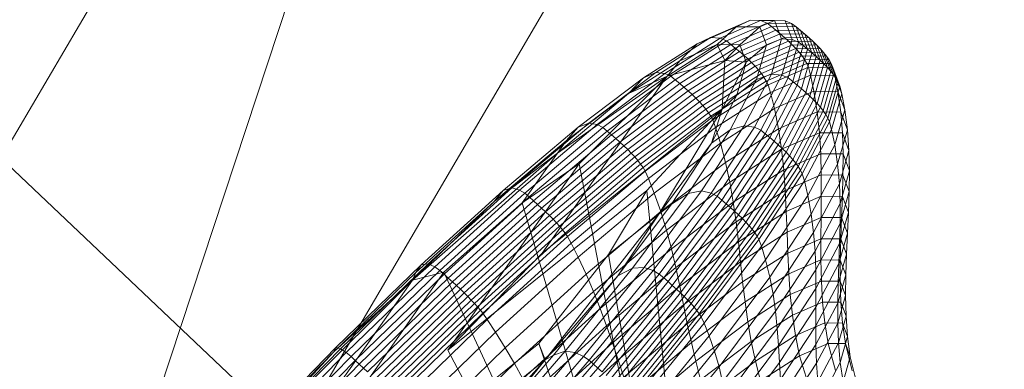
# Model space of a CAD drawing. Units: millimetres. Extents: x -277976 to -271079, y -32614 to -26003.
# Drawn here: x -275621 to -275617, y -29445 to -29444 of the extents above; entities that cross this region are included whole.
import ezdxf

# ---------------------------------------------------------------- set-up
doc = ezdxf.new("R2010")
doc.units = ezdxf.units.MM
for name, pattern in [('K5LT32824', [0]), ('K5LT32825', [0]), ('K5LT32826', [0])]:
    doc.linetypes.add(name, pattern=pattern)
doc.layers.get('0').update_dxf_attribs({"true_color": 0x5890e1})

# ---------------------------------------------------------------- blocks, each defined once
blk = doc.blocks.new('U4')
at = {"color": 61, "linetype": 'K5LT32824', "lineweight": 18, "true_color": 0xd6e499}
blk.add_line((-275620.4455, -29446.1402), (-275616.2291, -29433.3553), dxfattribs=at)
blk = doc.blocks.new('U3')
blk.add_blockref('U4', (0, 0))
blk = doc.blocks.new('U141')
at = {"color": 231, "linetype": 'K5LT32825', "lineweight": 18, "true_color": 0xe499b8}
for p, q in [((-275620.5876, -29444.3368), (-275619.7391, -29442.8898)), ((-275619.6683, -29445.2086), (-275618.8199, -29443.7616)), ((-275619.6683, -29445.2086), (-275620.5876, -29444.3368))]:
    blk.add_line(p, q, dxfattribs=at)
blk = doc.blocks.new('U140')
blk.add_blockref('U141', (0, 0))
blk = doc.blocks.new('U147')
at = {"color": 153, "linetype": 'K5LT32826', "lineweight": 18, "true_color": 0x5890e1}
for p, q in [((-275618.2394, -29443.9043), (-275618.3648, -29443.959)), ((-275618.3344, -29443.9607), (-275618.2075, -29443.9054)), ((-275618.2394, -29443.9043), (-275618.2843, -29443.9247)), ((-275618.2394, -29443.9043), (-275618.2075, -29443.9054)), ((-275618.2394, -29443.9043), (-275618.1638, -29443.9053)), ((-275618.2104, -29443.9256), (-275618.1638, -29443.9053)), ((-275618.1874, -29443.9133), (-275618.2075, -29443.9054)), ((-275618.1311, -29443.9064), (-275618.2075, -29443.9054)), ((-275618.1311, -29443.9064), (-275618.1638, -29443.9053)), ((-275618.1419, -29443.9629), (-275618.1638, -29443.9053)), ((-275618.1311, -29443.9064), (-275618.1091, -29443.9646)), ((-275618.1311, -29443.9064), (-275618.1107, -29443.9143)), ((-275618.4068, -29443.9781), (-275618.2843, -29443.9247)), ((-275618.3436, -29443.9809), (-275618.2843, -29443.9247)), ((-275618.1874, -29443.9133), (-275618.3148, -29443.9688)), ((-275618.3007, -29443.9802), (-275618.1733, -29443.9246)), ((-275618.1594, -29443.936), (-275618.2869, -29443.9916)), ((-275618.2104, -29443.9256), (-275618.2843, -29443.9247)), ((-275618.2104, -29443.9256), (-275618.2729, -29443.9818)), ((-275618.2104, -29443.9256), (-275618.1891, -29443.9818)), ((-275618.1874, -29443.9133), (-275618.1733, -29443.9246)), ((-275618.1874, -29443.9133), (-275618.1107, -29443.9143)), ((-275618.1594, -29443.936), (-275618.1733, -29443.9246)), ((-275618.0965, -29443.9256), (-275618.1733, -29443.9246)), ((-275618.1594, -29443.936), (-275618.1458, -29443.9473)), ((-275618.1594, -29443.936), (-275618.0825, -29443.9369)), ((-275618.0965, -29443.9256), (-275618.1107, -29443.9143)), ((-275618.0885, -29443.9728), (-275618.1107, -29443.9143)), ((-275618.0965, -29443.9256), (-275618.0743, -29443.9841)), ((-275618.0965, -29443.9256), (-275618.0825, -29443.9369)), ((-275618.0689, -29443.9483), (-275618.0825, -29443.9369)), ((-275618.0603, -29443.9955), (-275618.0825, -29443.9369)), ((-275618.5363, -29444.0683), (-275618.3648, -29443.959)), ((-275618.3344, -29443.9607), (-275618.5076, -29444.0711)), ((-275618.4068, -29443.9781), (-275618.3648, -29443.959)), ((-275618.3344, -29443.9607), (-275618.3648, -29443.959)), ((-275618.3344, -29443.9607), (-275618.3148, -29443.9688)), ((-275618.2734, -29444.003), (-275618.1458, -29443.9473)), ((-275618.1327, -29443.9587), (-275618.2603, -29444.0144)), ((-275618.1419, -29443.9629), (-275618.1891, -29443.9818)), ((-275618.1419, -29443.9629), (-275618.1737, -29444.0739)), ((-275618.1327, -29443.9587), (-275618.1458, -29443.9473)), ((-275618.0689, -29443.9483), (-275618.1458, -29443.9473)), ((-275618.1419, -29443.9629), (-275618.1091, -29443.9646)), ((-275618.1412, -29444.0768), (-275618.1091, -29443.9646)), ((-275618.1327, -29443.9587), (-275618.1201, -29443.9701)), ((-275618.1327, -29443.9587), (-275618.0557, -29443.9597)), ((-275618.0885, -29443.9728), (-275618.1091, -29443.9646)), ((-275618.0689, -29443.9483), (-275618.0467, -29444.0069)), ((-275618.0689, -29443.9483), (-275618.0557, -29443.9597)), ((-275618.0431, -29443.9711), (-275618.0557, -29443.9597)), ((-275618.0335, -29444.0183), (-275618.0557, -29443.9597)), ((-275618.4068, -29443.9781), (-275618.5742, -29444.0848)), ((-275618.5007, -29444.0793), (-275618.3436, -29443.9809)), ((-275618.4888, -29444.0797), (-275618.3148, -29443.9688)), ((-275618.3007, -29443.9802), (-275618.4749, -29444.0912)), ((-275618.4612, -29444.1026), (-275618.2869, -29443.9916)), ((-275618.4068, -29443.9781), (-275618.4609, -29444.032)), ((-275618.3436, -29443.9809), (-275618.4609, -29444.032)), ((-275618.3436, -29443.9809), (-275618.2729, -29443.9818)), ((-275618.3195, -29444.0309), (-275618.3436, -29443.9809)), ((-275618.3195, -29444.0309), (-275618.2729, -29443.9818)), ((-275618.3007, -29443.9802), (-275618.3148, -29443.9688)), ((-275618.3007, -29443.9802), (-275618.2869, -29443.9916)), ((-275618.2734, -29444.003), (-275618.2869, -29443.9916)), ((-275618.2525, -29444.0357), (-275618.2729, -29443.9818)), ((-275618.2525, -29444.0357), (-275618.1891, -29443.9818)), ((-275618.2478, -29444.0258), (-275618.1201, -29443.9701)), ((-275618.1082, -29443.9816), (-275618.2359, -29444.0372)), ((-275618.2248, -29444.0487), (-275618.0971, -29443.9931)), ((-275618.2201, -29444.0903), (-275618.1891, -29443.9818)), ((-275618.0885, -29443.9728), (-275618.1208, -29444.0854)), ((-275618.1082, -29443.9816), (-275618.1201, -29443.9701)), ((-275618.0431, -29443.9711), (-275618.1201, -29443.9701)), ((-275618.1082, -29443.9816), (-275618.0971, -29443.9931)), ((-275618.1082, -29443.9816), (-275618.0313, -29443.9826)), ((-275618.1066, -29444.0969), (-275618.0743, -29443.9841)), ((-275618.0869, -29444.0047), (-275618.0971, -29443.9931)), ((-275618.0202, -29443.9941), (-275618.0971, -29443.9931)), ((-275618.0603, -29443.9955), (-275618.0926, -29444.1083)), ((-275618.0885, -29443.9728), (-275618.0743, -29443.9841)), ((-275618.0603, -29443.9955), (-275618.0743, -29443.9841)), ((-275618.0603, -29443.9955), (-275618.0467, -29444.0069)), ((-275618.0431, -29443.9711), (-275618.0209, -29444.0297)), ((-275618.0431, -29443.9711), (-275618.0313, -29443.9826)), ((-275618.0202, -29443.9941), (-275618.0313, -29443.9826)), ((-275618.0091, -29444.0412), (-275618.0313, -29443.9826)), ((-275618.0202, -29443.9941), (-275617.998, -29444.0527)), ((-275618.0202, -29443.9941), (-275618.0101, -29444.0056)), ((-275618.2734, -29444.003), (-275618.4478, -29444.1141)), ((-275618.4348, -29444.1255), (-275618.2603, -29444.0144)), ((-275618.2478, -29444.0258), (-275618.4223, -29444.137)), ((-275618.2734, -29444.003), (-275618.2603, -29444.0144)), ((-275618.2478, -29444.0258), (-275618.2603, -29444.0144)), ((-275618.2478, -29444.0258), (-275618.2359, -29444.0372)), ((-275618.0869, -29444.0047), (-275618.2145, -29444.0602)), ((-275618.2052, -29444.0718), (-275618.0778, -29444.0163)), ((-275618.0697, -29444.0279), (-275618.197, -29444.0834)), ((-275618.0869, -29444.0047), (-275618.0778, -29444.0163)), ((-275618.0869, -29444.0047), (-275618.0101, -29444.0056)), ((-275618.079, -29444.1198), (-275618.0467, -29444.0069)), ((-275618.0697, -29444.0279), (-275618.0778, -29444.0163)), ((-275618.001, -29444.0172), (-275618.0778, -29444.0163)), ((-275618.0697, -29444.0279), (-275618.0629, -29444.0397)), ((-275618.0697, -29444.0279), (-275617.993, -29444.0289)), ((-275618.0335, -29444.0183), (-275618.0658, -29444.1313)), ((-275618.0533, -29444.1427), (-275618.0209, -29444.0297)), ((-275618.0335, -29444.0183), (-275618.0467, -29444.0069)), ((-275618.0335, -29444.0183), (-275618.0209, -29444.0297)), ((-275618.0091, -29444.0412), (-275618.0209, -29444.0297)), ((-275618.001, -29444.0172), (-275618.0101, -29444.0056)), ((-275617.9879, -29444.0642), (-275618.0101, -29444.0056)), ((-275618.001, -29444.0172), (-275617.9788, -29444.0757)), ((-275618.001, -29444.0172), (-275617.993, -29444.0289)), ((-275617.9864, -29444.0406), (-275617.993, -29444.0289)), ((-275617.9709, -29444.0873), (-275617.993, -29444.0289)), ((-275618.6212, -29444.1342), (-275618.4609, -29444.032)), ((-275618.3195, -29444.0309), (-275618.5007, -29444.0793)), ((-275618.5007, -29444.0793), (-275618.4609, -29444.032)), ((-275618.4104, -29444.1484), (-275618.2359, -29444.0372)), ((-275618.2248, -29444.0487), (-275618.3992, -29444.1599)), ((-275618.3888, -29444.1713), (-275618.2145, -29444.0602)), ((-275618.3285, -29444.1829), (-275618.3195, -29444.0309)), ((-275618.3285, -29444.1829), (-275618.2525, -29444.0357)), ((-275618.3195, -29444.0309), (-275618.2525, -29444.0357)), ((-275618.2525, -29444.0357), (-275618.2822, -29444.1394)), ((-275618.2248, -29444.0487), (-275618.2359, -29444.0372)), ((-275618.2248, -29444.0487), (-275618.2145, -29444.0602)), ((-275618.2052, -29444.0718), (-275618.2145, -29444.0602)), ((-275618.1899, -29444.095), (-275618.0629, -29444.0397)), ((-275618.0575, -29444.0515), (-275618.1842, -29444.1067)), ((-275618.0575, -29444.0515), (-275618.0629, -29444.0397)), ((-275617.9864, -29444.0406), (-275618.0629, -29444.0397)), ((-275618.0575, -29444.0515), (-275618.0508, -29444.0764)), ((-275618.0575, -29444.0515), (-275617.9811, -29444.0525)), ((-275618.0091, -29444.0412), (-275618.0414, -29444.1542)), ((-275618.0303, -29444.1656), (-275617.998, -29444.0527)), ((-275618.0091, -29444.0412), (-275617.998, -29444.0527)), ((-275617.9879, -29444.0642), (-275617.998, -29444.0527)), ((-275617.9864, -29444.0406), (-275617.9643, -29444.099)), ((-275617.9864, -29444.0406), (-275617.9811, -29444.0525)), ((-275617.975, -29444.0773), (-275617.9811, -29444.0525)), ((-275617.9591, -29444.1106), (-275617.9811, -29444.0525)), ((-275618.5007, -29444.0793), (-275618.8927, -29444.6349)), ((-275618.5007, -29444.0793), (-275618.8446, -29444.3208)), ((-275618.7793, -29444.2397), (-275618.5742, -29444.0848)), ((-275618.5007, -29444.0793), (-275618.7765, -29444.3548)), ((-275618.5363, -29444.0683), (-275618.7463, -29444.2269)), ((-275618.7199, -29444.2315), (-275618.5076, -29444.0711)), ((-275618.4888, -29444.0797), (-275618.7019, -29444.2407)), ((-275618.6882, -29444.2523), (-275618.4749, -29444.0912)), ((-275618.5007, -29444.0793), (-275618.6212, -29444.1342)), ((-275618.6212, -29444.1342), (-275618.5742, -29444.0848)), ((-275618.5363, -29444.0683), (-275618.5742, -29444.0848)), ((-275618.5363, -29444.0683), (-275618.5076, -29444.0711)), ((-275618.4888, -29444.0797), (-275618.5076, -29444.0711)), ((-275618.4888, -29444.0797), (-275618.4749, -29444.0912)), ((-275618.4612, -29444.1026), (-275618.4749, -29444.0912)), ((-275618.2052, -29444.0718), (-275618.3793, -29444.1828)), ((-275618.3709, -29444.1942), (-275618.197, -29444.0834)), ((-275618.2201, -29444.0903), (-275618.3033, -29444.2476)), ((-275618.2201, -29444.0903), (-275618.2822, -29444.1394)), ((-275618.2588, -29444.235), (-275618.1737, -29444.0739)), ((-275618.1412, -29444.0768), (-275618.2272, -29444.2397)), ((-275618.2201, -29444.0903), (-275618.1737, -29444.0739)), ((-275618.2072, -29444.249), (-275618.1208, -29444.0854)), ((-275618.2052, -29444.0718), (-275618.197, -29444.0834)), ((-275618.1899, -29444.095), (-275618.197, -29444.0834)), ((-275618.1767, -29444.1312), (-275618.0508, -29444.0764)), ((-275618.1412, -29444.0768), (-275618.1737, -29444.0739)), ((-275618.1412, -29444.0768), (-275618.1208, -29444.0854)), ((-275618.1066, -29444.0969), (-275618.1208, -29444.0854)), ((-275618.0403, -29444.1273), (-275618.0508, -29444.0764)), ((-275617.975, -29444.0773), (-275618.0508, -29444.0764)), ((-275617.9879, -29444.0642), (-275618.0202, -29444.1771)), ((-275618.0111, -29444.1885), (-275617.9788, -29444.0757)), ((-275617.9709, -29444.0873), (-275618.0031, -29444.1999)), ((-275617.9879, -29444.0642), (-275617.9788, -29444.0757)), ((-275617.9709, -29444.0873), (-275617.9788, -29444.0757)), ((-275617.975, -29444.0773), (-275617.9531, -29444.1351)), ((-275617.975, -29444.0773), (-275617.9656, -29444.1283)), ((-275617.9709, -29444.0873), (-275617.9643, -29444.099)), ((-275618.4612, -29444.1026), (-275618.6747, -29444.2639)), ((-275618.6614, -29444.2754), (-275618.4478, -29444.1141)), ((-275618.4612, -29444.1026), (-275618.4478, -29444.1141)), ((-275618.4348, -29444.1255), (-275618.4478, -29444.1141)), ((-275618.1899, -29444.095), (-275618.3635, -29444.2056)), ((-275618.3573, -29444.2171), (-275618.1842, -29444.1067)), ((-275618.1066, -29444.0969), (-275618.1931, -29444.2606)), ((-275618.1899, -29444.095), (-275618.1842, -29444.1067)), ((-275618.1767, -29444.1312), (-275618.1842, -29444.1067)), ((-275618.1792, -29444.2721), (-275618.0926, -29444.1083)), ((-275618.079, -29444.1198), (-275618.1656, -29444.2837)), ((-275618.1066, -29444.0969), (-275618.0926, -29444.1083)), ((-275618.079, -29444.1198), (-275618.0926, -29444.1083)), ((-275618.079, -29444.1198), (-275618.0658, -29444.1313)), ((-275617.9964, -29444.2113), (-275617.9643, -29444.099)), ((-275617.9591, -29444.1106), (-275617.9912, -29444.2227)), ((-275617.9591, -29444.1106), (-275617.9643, -29444.099)), ((-275617.9591, -29444.1106), (-275617.9531, -29444.1351)), ((-275618.8446, -29444.3208), (-275618.6212, -29444.1342)), ((-275618.6212, -29444.1342), (-275618.8176, -29444.2825)), ((-275618.4348, -29444.1255), (-275618.6485, -29444.287)), ((-275618.636, -29444.2985), (-275618.4223, -29444.137)), ((-275618.4104, -29444.1484), (-275618.6241, -29444.3099)), ((-275618.4348, -29444.1255), (-275618.4223, -29444.137)), ((-275618.4104, -29444.1484), (-275618.4223, -29444.137)), ((-275618.4104, -29444.1484), (-275618.3992, -29444.1599)), ((-275618.3618, -29444.2901), (-275618.2822, -29444.1394)), ((-275618.1767, -29444.1312), (-275618.3486, -29444.2408)), ((-275618.3285, -29444.1829), (-275618.2822, -29444.1394)), ((-275618.1767, -29444.1312), (-275618.1643, -29444.1814)), ((-275618.0403, -29444.1273), (-275618.1643, -29444.1814)), ((-275618.1525, -29444.2952), (-275618.0658, -29444.1313)), ((-275618.0533, -29444.1427), (-275618.1399, -29444.3067)), ((-275618.0533, -29444.1427), (-275618.0658, -29444.1313)), ((-275618.0533, -29444.1427), (-275618.0414, -29444.1542)), ((-275618.0403, -29444.1273), (-275618.0298, -29444.1917)), ((-275618.0403, -29444.1273), (-275617.9656, -29444.1283)), ((-275617.9849, -29444.2465), (-275617.9531, -29444.1351)), ((-275617.9566, -29444.1926), (-275617.9656, -29444.1283)), ((-275617.944, -29444.1852), (-275617.9656, -29444.1283)), ((-275617.944, -29444.1852), (-275617.9531, -29444.1351)), ((-275618.3285, -29444.1829), (-275618.8927, -29444.6349)), ((-275618.6129, -29444.3213), (-275618.3992, -29444.1599)), ((-275618.3888, -29444.1713), (-275618.6023, -29444.3326)), ((-275618.5927, -29444.3439), (-275618.3793, -29444.1828)), ((-275618.3285, -29444.1829), (-275618.564, -29444.4382)), ((-275618.5262, -29444.5122), (-275618.3285, -29444.1829)), ((-275618.3888, -29444.1713), (-275618.3992, -29444.1599)), ((-275618.3888, -29444.1713), (-275618.3793, -29444.1828)), ((-275618.3709, -29444.1942), (-275618.3793, -29444.1828)), ((-275618.3285, -29444.1829), (-275618.3618, -29444.2901)), ((-275618.3337, -29444.2893), (-275618.1643, -29444.1814)), ((-275618.1512, -29444.2446), (-275618.1643, -29444.1814)), ((-275618.128, -29444.3182), (-275618.0414, -29444.1542)), ((-275618.0303, -29444.1656), (-275618.1169, -29444.3296)), ((-275618.1067, -29444.3409), (-275618.0202, -29444.1771)), ((-275618.0303, -29444.1656), (-275618.0414, -29444.1542)), ((-275618.0303, -29444.1656), (-275618.0202, -29444.1771)), ((-275618.0111, -29444.1885), (-275618.0202, -29444.1771)), ((-275618.3709, -29444.1942), (-275618.5839, -29444.3551)), ((-275618.5761, -29444.3662), (-275618.3635, -29444.2056)), ((-275618.3709, -29444.1942), (-275618.3635, -29444.2056)), ((-275618.3573, -29444.2171), (-275618.3635, -29444.2056)), ((-275618.1512, -29444.2446), (-275618.0298, -29444.1917)), ((-275618.0111, -29444.1885), (-275618.0975, -29444.3521)), ((-275618.0895, -29444.3633), (-275618.0031, -29444.1999)), ((-275617.9964, -29444.2113), (-275618.0826, -29444.3745)), ((-275618.0229, -29444.2569), (-275618.0298, -29444.1917)), ((-275617.9566, -29444.1926), (-275618.0298, -29444.1917)), ((-275618.0111, -29444.1885), (-275618.0031, -29444.1999)), ((-275617.9964, -29444.2113), (-275618.0031, -29444.1999)), ((-275617.9964, -29444.2113), (-275617.9912, -29444.2227)), ((-275617.944, -29444.1852), (-275617.9754, -29444.2949)), ((-275617.9566, -29444.1926), (-275617.9354, -29444.2484)), ((-275617.9566, -29444.1926), (-275617.9514, -29444.2578)), ((-275617.944, -29444.1852), (-275617.9354, -29444.2484)), ((-275618.7793, -29444.2397), (-275619.0149, -29444.4378)), ((-275618.9874, -29444.4297), (-275618.7463, -29444.2269)), ((-275618.7199, -29444.2315), (-275618.9637, -29444.4365)), ((-275618.9467, -29444.4466), (-275618.7019, -29444.2407)), ((-275618.7793, -29444.2397), (-275618.8176, -29444.2825)), ((-275618.7793, -29444.2397), (-275618.7463, -29444.2269)), ((-275618.7199, -29444.2315), (-275618.7463, -29444.2269)), ((-275618.7199, -29444.2315), (-275618.7019, -29444.2407)), ((-275618.6882, -29444.2523), (-275618.7019, -29444.2407)), ((-275618.3573, -29444.2171), (-275618.5694, -29444.3773)), ((-275618.5593, -29444.4), (-275618.3486, -29444.2408)), ((-275618.2588, -29444.235), (-275618.3931, -29444.4392)), ((-275618.3629, -29444.446), (-275618.2272, -29444.2397)), ((-275618.3573, -29444.2171), (-275618.3486, -29444.2408)), ((-275618.3337, -29444.2893), (-275618.3486, -29444.2408)), ((-275618.1512, -29444.2446), (-275618.3172, -29444.3504)), ((-275618.2588, -29444.235), (-275618.3033, -29444.2476)), ((-275618.2588, -29444.235), (-275618.2272, -29444.2397)), ((-275618.2072, -29444.249), (-275618.2272, -29444.2397)), ((-275618.1512, -29444.2446), (-275618.1417, -29444.3086)), ((-275618.0772, -29444.3855), (-275617.9912, -29444.2227)), ((-275617.9849, -29444.2465), (-275618.0703, -29444.4081)), ((-275617.9849, -29444.2465), (-275617.9912, -29444.2227)), ((-275617.9849, -29444.2465), (-275617.9754, -29444.2949)), ((-275618.6882, -29444.2523), (-275618.9332, -29444.4583)), ((-275618.9198, -29444.4701), (-275618.6747, -29444.2639)), ((-275618.6614, -29444.2754), (-275618.9067, -29444.4817)), ((-275618.6882, -29444.2523), (-275618.6747, -29444.2639)), ((-275618.6614, -29444.2754), (-275618.6747, -29444.2639)), ((-275618.6614, -29444.2754), (-275618.6485, -29444.287)), ((-275618.4344, -29444.447), (-275618.3033, -29444.2476)), ((-275618.3618, -29444.2901), (-275618.3033, -29444.2476)), ((-275618.2072, -29444.249), (-275618.3435, -29444.4562)), ((-275618.3295, -29444.4679), (-275618.1931, -29444.2606)), ((-275618.1792, -29444.2721), (-275618.3156, -29444.4797)), ((-275618.2072, -29444.249), (-275618.1931, -29444.2606)), ((-275618.1792, -29444.2721), (-275618.1931, -29444.2606)), ((-275618.1792, -29444.2721), (-275618.1656, -29444.2837)), ((-275618.0229, -29444.2569), (-275618.1417, -29444.3086)), ((-275618.0229, -29444.2569), (-275618.0191, -29444.3227)), ((-275618.0229, -29444.2569), (-275617.9514, -29444.2578)), ((-275617.9662, -29444.3559), (-275617.9354, -29444.2484)), ((-275617.9493, -29444.3235), (-275617.9514, -29444.2578)), ((-275617.9307, -29444.3123), (-275617.9514, -29444.2578)), ((-275617.9307, -29444.3123), (-275617.9354, -29444.2484)), ((-275619.0431, -29444.4722), (-275618.8176, -29444.2825)), ((-275618.8939, -29444.4934), (-275618.6485, -29444.287)), ((-275618.636, -29444.2985), (-275618.8815, -29444.5049)), ((-275618.8446, -29444.3208), (-275618.8176, -29444.2825)), ((-275618.636, -29444.2985), (-275618.6485, -29444.287)), ((-275618.636, -29444.2985), (-275618.6241, -29444.3099)), ((-275618.3337, -29444.2893), (-275618.5412, -29444.4461)), ((-275618.5262, -29444.5122), (-275618.3618, -29444.2901)), ((-275618.3618, -29444.2901), (-275618.4873, -29444.481)), ((-275618.3337, -29444.2893), (-275618.3172, -29444.3504)), ((-275618.3022, -29444.4914), (-275618.1656, -29444.2837)), ((-275618.1525, -29444.2952), (-275618.2891, -29444.503)), ((-275618.2766, -29444.5145), (-275618.1399, -29444.3067)), ((-275618.1525, -29444.2952), (-275618.1656, -29444.2837)), ((-275618.1525, -29444.2952), (-275618.1399, -29444.3067)), ((-275618.128, -29444.3182), (-275618.1399, -29444.3067)), ((-275618.0595, -29444.4541), (-275617.9754, -29444.2949)), ((-275617.9662, -29444.3559), (-275617.9754, -29444.2949)), ((-275618.8446, -29444.3208), (-275619.2987, -29444.7186)), ((-275618.8446, -29444.3208), (-275619.0431, -29444.4722)), ((-275618.8446, -29444.3208), (-275618.9547, -29444.4769)), ((-275618.8696, -29444.5163), (-275618.6241, -29444.3099)), ((-275618.6129, -29444.3213), (-275618.8583, -29444.5277)), ((-275618.8476, -29444.5389), (-275618.6023, -29444.3326)), ((-275618.6129, -29444.3213), (-275618.6241, -29444.3099)), ((-275618.6129, -29444.3213), (-275618.6023, -29444.3326)), ((-275618.5927, -29444.3439), (-275618.6023, -29444.3326)), ((-275618.304, -29444.412), (-275618.1417, -29444.3086)), ((-275618.128, -29444.3182), (-275618.2647, -29444.5259)), ((-275618.2535, -29444.5373), (-275618.1169, -29444.3296)), ((-275618.135, -29444.3732), (-275618.1417, -29444.3086)), ((-275618.135, -29444.3732), (-275618.0191, -29444.3227)), ((-275618.128, -29444.3182), (-275618.1169, -29444.3296)), ((-275618.1067, -29444.3409), (-275618.1169, -29444.3296)), ((-275618.0175, -29444.3889), (-275618.0191, -29444.3227)), ((-275617.9493, -29444.3235), (-275618.0191, -29444.3227)), ((-275617.9307, -29444.3123), (-275617.9608, -29444.4174)), ((-275617.9493, -29444.3235), (-275617.9495, -29444.3898)), ((-275617.9493, -29444.3235), (-275617.9291, -29444.3768)), ((-275617.9307, -29444.3123), (-275617.9291, -29444.3768)), ((-275619.1878, -29444.9379), (-275618.7765, -29444.3548)), ((-275618.7765, -29444.3548), (-275618.9547, -29444.4769)), ((-275618.5927, -29444.3439), (-275618.8376, -29444.5499)), ((-275618.8285, -29444.5608), (-275618.5839, -29444.3551)), ((-275618.5761, -29444.3662), (-275618.8203, -29444.5716)), ((-275618.7765, -29444.3548), (-275618.6462, -29445.0349)), ((-275618.5927, -29444.3439), (-275618.5839, -29444.3551)), ((-275618.5761, -29444.3662), (-275618.5839, -29444.3551)), ((-275618.5761, -29444.3662), (-275618.5694, -29444.3773)), ((-275618.5205, -29444.504), (-275618.3172, -29444.3504)), ((-275618.304, -29444.412), (-275618.3172, -29444.3504)), ((-275618.1067, -29444.3409), (-275618.2433, -29444.5485)), ((-275618.2339, -29444.5595), (-275618.0975, -29444.3521)), ((-275618.0895, -29444.3633), (-275618.2257, -29444.5704)), ((-275618.1067, -29444.3409), (-275618.0975, -29444.3521)), ((-275618.0895, -29444.3633), (-275618.0975, -29444.3521)), ((-275618.0895, -29444.3633), (-275618.0826, -29444.3745)), ((-275617.9662, -29444.3559), (-275618.0486, -29444.5118)), ((-275617.9662, -29444.3559), (-275617.9608, -29444.4174)), ((-275618.813, -29444.5821), (-275618.5694, -29444.3773)), ((-275618.5593, -29444.4), (-275618.8012, -29444.6034)), ((-275618.5593, -29444.4), (-275618.5694, -29444.3773)), ((-275618.5593, -29444.4), (-275618.5412, -29444.4461)), ((-275618.135, -29444.3732), (-275618.2933, -29444.4741)), ((-275618.2186, -29444.5811), (-275618.0826, -29444.3745)), ((-275618.0772, -29444.3855), (-275618.2128, -29444.5917)), ((-275618.135, -29444.3732), (-275618.1304, -29444.4381)), ((-275618.0175, -29444.3889), (-275618.1304, -29444.4381)), ((-275618.0772, -29444.3855), (-275618.0826, -29444.3745)), ((-275618.0772, -29444.3855), (-275618.0703, -29444.4081)), ((-275618.0175, -29444.3889), (-275618.0174, -29444.4555)), ((-275618.0175, -29444.3889), (-275617.9495, -29444.3898)), ((-275617.9585, -29444.4793), (-275617.9291, -29444.3768)), ((-275617.9512, -29444.4564), (-275617.9495, -29444.3898)), ((-275617.9299, -29444.4416), (-275617.9495, -29444.3898)), ((-275617.9299, -29444.4416), (-275617.9291, -29444.3768)), ((-275618.9874, -29444.4297), (-275619.25, -29444.6682)), ((-275618.9874, -29444.4297), (-275619.0149, -29444.4378)), ((-275618.9874, -29444.4297), (-275618.9637, -29444.4365)), ((-275618.304, -29444.412), (-275618.5027, -29444.5622)), ((-275618.304, -29444.412), (-275618.2933, -29444.4741)), ((-275618.205, -29444.6129), (-275618.0703, -29444.4081)), ((-275618.0595, -29444.4541), (-275618.0703, -29444.4081)), ((-275618.0414, -29444.5699), (-275617.9608, -29444.4174)), ((-275617.9585, -29444.4793), (-275617.9608, -29444.4174)), ((-275619.2713, -29444.6707), (-275619.0149, -29444.4378)), ((-275619.2291, -29444.6775), (-275618.9637, -29444.4365)), ((-275618.9467, -29444.4466), (-275619.2132, -29444.6886)), ((-275619.1999, -29444.7006), (-275618.9332, -29444.4583)), ((-275618.564, -29444.4382), (-275619.1878, -29444.9379)), ((-275619.0431, -29444.4722), (-275619.0149, -29444.4378)), ((-275618.9467, -29444.4466), (-275618.9637, -29444.4365)), ((-275618.9467, -29444.4466), (-275618.9332, -29444.4583)), ((-275618.9198, -29444.4701), (-275618.9332, -29444.4583)), ((-275618.7795, -29444.6465), (-275618.5412, -29444.4461)), ((-275618.6847, -29444.6391), (-275618.564, -29444.4382)), ((-275618.4344, -29444.447), (-275618.6094, -29444.6815)), ((-275618.5722, -29444.6793), (-275618.3931, -29444.4392)), ((-275618.564, -29444.4382), (-275618.5012, -29445.0918)), ((-275618.3629, -29444.446), (-275618.544, -29444.6887)), ((-275618.5205, -29444.504), (-275618.5412, -29444.4461)), ((-275618.5253, -29444.6999), (-275618.3435, -29444.4562)), ((-275618.4344, -29444.447), (-275618.4873, -29444.481)), ((-275618.4344, -29444.447), (-275618.3931, -29444.4392)), ((-275618.3629, -29444.446), (-275618.3931, -29444.4392)), ((-275618.3629, -29444.446), (-275618.3435, -29444.4562)), ((-275618.3295, -29444.4679), (-275618.3435, -29444.4562)), ((-275618.2847, -29444.5365), (-275618.1304, -29444.4381)), ((-275618.0595, -29444.4541), (-275618.1922, -29444.6558)), ((-275618.1272, -29444.5034), (-275618.1304, -29444.4381)), ((-275618.1272, -29444.5034), (-275618.0174, -29444.4555)), ((-275618.0595, -29444.4541), (-275618.0486, -29444.5118)), ((-275618.0181, -29444.5223), (-275618.0174, -29444.4555)), ((-275617.9512, -29444.4564), (-275618.0174, -29444.4555)), ((-275617.9299, -29444.4416), (-275617.9584, -29444.5415)), ((-275617.9512, -29444.4564), (-275617.9538, -29444.5231)), ((-275617.9512, -29444.4564), (-275617.9321, -29444.5068)), ((-275617.9299, -29444.4416), (-275617.9321, -29444.5068)), ((-275619.2987, -29444.7186), (-275619.0431, -29444.4722)), ((-275619.0431, -29444.4722), (-275619.2886, -29444.6951)), ((-275618.9547, -29444.4769), (-275619.2002, -29444.6943)), ((-275618.9198, -29444.4701), (-275619.1867, -29444.7125)), ((-275619.1738, -29444.7243), (-275618.9067, -29444.4817)), ((-275618.8939, -29444.4934), (-275619.1611, -29444.736)), ((-275618.9547, -29444.4769), (-275618.7679, -29445.1182)), ((-275618.9198, -29444.4701), (-275618.9067, -29444.4817)), ((-275618.8939, -29444.4934), (-275618.9067, -29444.4817)), ((-275618.8939, -29444.4934), (-275618.8815, -29444.5049)), ((-275618.6548, -29444.7055), (-275618.4873, -29444.481)), ((-275618.5262, -29444.5122), (-275618.4873, -29444.481)), ((-275618.3295, -29444.4679), (-275618.5114, -29444.7118)), ((-275618.4978, -29444.7237), (-275618.3156, -29444.4797)), ((-275618.4873, -29444.6206), (-275618.2933, -29444.4741)), ((-275618.3022, -29444.4914), (-275618.4844, -29444.7356)), ((-275618.3295, -29444.4679), (-275618.3156, -29444.4797)), ((-275618.3022, -29444.4914), (-275618.3156, -29444.4797)), ((-275618.3022, -29444.4914), (-275618.2891, -29444.503)), ((-275618.2847, -29444.5365), (-275618.2933, -29444.4741)), ((-275617.9585, -29444.4793), (-275618.0371, -29444.6281)), ((-275617.9585, -29444.4793), (-275617.9584, -29444.5415)), ((-275619.1488, -29444.7476), (-275618.8815, -29444.5049)), ((-275618.8696, -29444.5163), (-275619.1368, -29444.759)), ((-275618.5262, -29444.5122), (-275618.8827, -29444.9686)), ((-275618.8696, -29444.5163), (-275618.8815, -29444.5049)), ((-275618.8696, -29444.5163), (-275618.8583, -29444.5277)), ((-275618.5205, -29444.504), (-275618.754, -29444.7003)), ((-275618.5262, -29444.5122), (-275618.6847, -29444.6391)), ((-275618.5262, -29444.5122), (-275618.6548, -29444.7055)), ((-275618.5205, -29444.504), (-275618.5027, -29444.5622)), ((-275618.4714, -29444.7473), (-275618.2891, -29444.503)), ((-275618.2766, -29444.5145), (-275618.4589, -29444.7589)), ((-275618.2766, -29444.5145), (-275618.2891, -29444.503)), ((-275618.1272, -29444.5034), (-275618.2773, -29444.599)), ((-275618.2766, -29444.5145), (-275618.2647, -29444.5259)), ((-275618.1786, -29444.7095), (-275618.0486, -29444.5118)), ((-275618.1272, -29444.5034), (-275618.1248, -29444.5688)), ((-275618.0181, -29444.5223), (-275618.1248, -29444.5688)), ((-275618.0414, -29444.5699), (-275618.0486, -29444.5118)), ((-275618.0181, -29444.5223), (-275618.0187, -29444.589)), ((-275618.0181, -29444.5223), (-275617.9538, -29444.5231)), ((-275617.9599, -29444.604), (-275617.9321, -29444.5068)), ((-275617.9563, -29444.5898), (-275617.9538, -29444.5231)), ((-275617.9352, -29444.5721), (-275617.9538, -29444.5231)), ((-275617.9352, -29444.5721), (-275617.9321, -29444.5068)), ((-275619.1254, -29444.7703), (-275618.8583, -29444.5277)), ((-275618.8476, -29444.5389), (-275619.1146, -29444.7813)), ((-275619.1043, -29444.7921), (-275618.8376, -29444.5499)), ((-275618.8476, -29444.5389), (-275618.8583, -29444.5277)), ((-275618.8476, -29444.5389), (-275618.8376, -29444.5499)), ((-275618.8285, -29444.5608), (-275618.8376, -29444.5499)), ((-275618.2847, -29444.5365), (-275618.4736, -29444.6792)), ((-275618.447, -29444.7703), (-275618.2647, -29444.5259)), ((-275618.2535, -29444.5373), (-275618.4358, -29444.7816)), ((-275618.4254, -29444.7926), (-275618.2433, -29444.5485)), ((-275618.2847, -29444.5365), (-275618.2773, -29444.599)), ((-275618.2535, -29444.5373), (-275618.2647, -29444.5259)), ((-275618.2535, -29444.5373), (-275618.2433, -29444.5485)), ((-275618.2339, -29444.5595), (-275618.2433, -29444.5485)), ((-275618.035, -29444.6865), (-275617.9584, -29444.5415)), ((-275617.9599, -29444.604), (-275617.9584, -29444.5415)), ((-275618.8285, -29444.5608), (-275619.0948, -29444.8027)), ((-275619.0861, -29444.813), (-275618.8203, -29444.5716)), ((-275618.813, -29444.5821), (-275619.0782, -29444.8229)), ((-275618.8285, -29444.5608), (-275618.8203, -29444.5716)), ((-275618.813, -29444.5821), (-275618.8203, -29444.5716)), ((-275618.813, -29444.5821), (-275618.8012, -29444.6034)), ((-275618.731, -29444.7542), (-275618.5027, -29444.5622)), ((-275618.4873, -29444.6206), (-275618.5027, -29444.5622)), ((-275618.2339, -29444.5595), (-275618.4159, -29444.8034)), ((-275618.4074, -29444.814), (-275618.2257, -29444.5704)), ((-275618.2186, -29444.5811), (-275618.3999, -29444.8242)), ((-275618.2706, -29444.6617), (-275618.1248, -29444.5688)), ((-275618.2339, -29444.5595), (-275618.2257, -29444.5704)), ((-275618.2186, -29444.5811), (-275618.2257, -29444.5704)), ((-275618.2186, -29444.5811), (-275618.2128, -29444.5917)), ((-275618.0414, -29444.5699), (-275618.1685, -29444.7631)), ((-275618.1223, -29444.6342), (-275618.1248, -29444.5688)), ((-275618.0414, -29444.5699), (-275618.0371, -29444.6281)), ((-275617.9352, -29444.5721), (-275617.9622, -29444.6665)), ((-275617.9352, -29444.5721), (-275617.9383, -29444.6374)), ((-275619.0646, -29444.8426), (-275618.8012, -29444.6034)), ((-275618.7795, -29444.6465), (-275618.8012, -29444.6034)), ((-275618.4611, -29444.7379), (-275618.2773, -29444.599)), ((-275618.3937, -29444.8341), (-275618.2128, -29444.5917)), ((-275618.205, -29444.6129), (-275618.3847, -29444.8538)), ((-275618.2706, -29444.6617), (-275618.2773, -29444.599)), ((-275618.205, -29444.6129), (-275618.2128, -29444.5917)), ((-275618.205, -29444.6129), (-275618.1922, -29444.6558)), ((-275618.1223, -29444.6342), (-275618.0187, -29444.589)), ((-275617.9599, -29444.604), (-275618.0345, -29444.745)), ((-275618.0186, -29444.6556), (-275618.0187, -29444.589)), ((-275617.9563, -29444.5898), (-275618.0187, -29444.589)), ((-275617.9599, -29444.604), (-275617.9622, -29444.6665)), ((-275617.9563, -29444.5898), (-275617.958, -29444.6564)), ((-275617.9563, -29444.5898), (-275617.9383, -29444.6374)), ((-275618.8927, -29444.6349), (-275619.1878, -29444.9379)), ((-275618.7795, -29444.6465), (-275619.0389, -29444.8821)), ((-275618.6847, -29444.6391), (-275618.9023, -29444.9177)), ((-275618.7795, -29444.6465), (-275618.754, -29444.7003)), ((-275618.4873, -29444.6206), (-275618.7101, -29444.8079)), ((-275618.6847, -29444.6391), (-275618.5836, -29445.229)), ((-275618.4873, -29444.6206), (-275618.4736, -29444.6792)), ((-275618.1223, -29444.6342), (-275618.2639, -29444.7244)), ((-275618.1611, -29444.8167), (-275618.0371, -29444.6281)), ((-275618.1223, -29444.6342), (-275618.1191, -29444.6994)), ((-275618.035, -29444.6865), (-275618.0371, -29444.6281)), ((-275617.9645, -29444.729), (-275617.9383, -29444.6374)), ((-275617.9406, -29444.7026), (-275617.9383, -29444.6374)), ((-275619.2713, -29444.6707), (-275619.5392, -29444.93)), ((-275619.5242, -29444.9337), (-275619.25, -29444.6682)), ((-275619.2291, -29444.6775), (-275619.5063, -29444.9459)), ((-275619.2713, -29444.6707), (-275619.2886, -29444.6951)), ((-275619.2713, -29444.6707), (-275619.25, -29444.6682)), ((-275619.2291, -29444.6775), (-275619.25, -29444.6682)), ((-275619.2291, -29444.6775), (-275619.2132, -29444.6886)), ((-275618.2706, -29444.6617), (-275618.4492, -29444.7966)), ((-275618.3692, -29444.893), (-275618.1922, -29444.6558)), ((-275618.2706, -29444.6617), (-275618.2639, -29444.7244)), ((-275618.1786, -29444.7095), (-275618.1922, -29444.6558)), ((-275618.0186, -29444.6556), (-275618.1191, -29444.6994)), ((-275618.0346, -29444.8035), (-275617.9622, -29444.6665)), ((-275618.0186, -29444.6556), (-275618.017, -29444.7219)), ((-275618.0186, -29444.6556), (-275617.958, -29444.6564)), ((-275617.9645, -29444.729), (-275617.9622, -29444.6665)), ((-275617.9582, -29444.7226), (-275617.958, -29444.6564)), ((-275617.9406, -29444.7026), (-275617.958, -29444.6564)), ((-275619.2002, -29444.6943), (-275619.6115, -29445.2773)), ((-275619.545, -29444.9434), (-275619.2886, -29444.6951)), ((-275619.4915, -29444.9581), (-275619.2132, -29444.6886)), ((-275619.1999, -29444.7006), (-275619.4785, -29444.9703)), ((-275619.2987, -29444.7186), (-275619.2002, -29444.6943)), ((-275619.2987, -29444.7186), (-275619.2886, -29444.6951)), ((-275619.1999, -29444.7006), (-275619.2132, -29444.6886)), ((-275619.2002, -29444.6943), (-275618.9356, -29445.2667)), ((-275619.1999, -29444.7006), (-275619.1867, -29444.7125)), ((-275619.0082, -29444.9312), (-275618.754, -29444.7003)), ((-275618.8827, -29444.9686), (-275618.6548, -29444.7055)), ((-275618.6548, -29444.7055), (-275618.8571, -29444.9545)), ((-275618.8207, -29444.9416), (-275618.6094, -29444.6815)), ((-275618.5722, -29444.6793), (-275618.7886, -29444.9455)), ((-275618.7627, -29444.9579), (-275618.544, -29444.6887)), ((-275618.731, -29444.7542), (-275618.754, -29444.7003)), ((-275618.5253, -29444.6999), (-275618.7449, -29444.9701)), ((-275618.6906, -29444.8617), (-275618.4736, -29444.6792)), ((-275618.6548, -29444.7055), (-275618.6094, -29444.6815)), ((-275618.5722, -29444.6793), (-275618.6094, -29444.6815)), ((-275618.5722, -29444.6793), (-275618.544, -29444.6887)), ((-275618.5253, -29444.6999), (-275618.544, -29444.6887)), ((-275618.5253, -29444.6999), (-275618.5114, -29444.7118)), ((-275618.4611, -29444.7379), (-275618.4736, -29444.6792)), ((-275618.2565, -29444.787), (-275618.1191, -29444.6994)), ((-275618.035, -29444.6865), (-275618.1558, -29444.8702)), ((-275618.1145, -29444.7644), (-275618.1191, -29444.6994)), ((-275618.035, -29444.6865), (-275618.0345, -29444.745)), ((-275617.9406, -29444.7026), (-275617.966, -29444.7915)), ((-275617.9406, -29444.7026), (-275617.9413, -29444.7674)), ((-275619.2987, -29444.7186), (-275619.7939, -29445.2121)), ((-275619.2987, -29444.7186), (-275619.6906, -29445.2742)), ((-275619.2987, -29444.7186), (-275619.545, -29444.9434)), ((-275619.4655, -29444.9824), (-275619.1867, -29444.7125)), ((-275619.1738, -29444.7243), (-275619.4527, -29444.9943)), ((-275619.4401, -29445.0062), (-275619.1611, -29444.736)), ((-275619.1738, -29444.7243), (-275619.1867, -29444.7125)), ((-275619.1738, -29444.7243), (-275619.1611, -29444.736)), ((-275619.1488, -29444.7476), (-275619.1611, -29444.736)), ((-275618.7312, -29444.9823), (-275618.5114, -29444.7118)), ((-275618.4978, -29444.7237), (-275618.7177, -29444.9944)), ((-275618.7044, -29445.0064), (-275618.4844, -29444.7356)), ((-275618.4611, -29444.7379), (-275618.6722, -29444.9154)), ((-275618.4978, -29444.7237), (-275618.5114, -29444.7118)), ((-275618.4978, -29444.7237), (-275618.4844, -29444.7356)), ((-275618.4714, -29444.7473), (-275618.4844, -29444.7356)), ((-275618.4611, -29444.7379), (-275618.4492, -29444.7966)), ((-275618.4373, -29444.8554), (-275618.2639, -29444.7244)), ((-275618.1786, -29444.7095), (-275618.352, -29444.9419)), ((-275618.2565, -29444.787), (-275618.2639, -29444.7244)), ((-275618.1786, -29444.7095), (-275618.1685, -29444.7631)), ((-275618.1145, -29444.7644), (-275618.017, -29444.7219)), ((-275617.9645, -29444.729), (-275618.0348, -29444.8621)), ((-275618.0132, -29444.7877), (-275618.017, -29444.7219)), ((-275617.9582, -29444.7226), (-275618.017, -29444.7219)), ((-275617.9645, -29444.729), (-275617.966, -29444.7915)), ((-275617.9582, -29444.7226), (-275617.9413, -29444.7674)), ((-275617.9582, -29444.7226), (-275617.9561, -29444.7884)), ((-275619.1488, -29444.7476), (-275619.4278, -29445.0178)), ((-275619.4159, -29445.0293), (-275619.1368, -29444.759)), ((-275619.1254, -29444.7703), (-275619.4044, -29445.0404)), ((-275619.1488, -29444.7476), (-275619.1368, -29444.759)), ((-275619.1254, -29444.7703), (-275619.1368, -29444.759)), ((-275619.1254, -29444.7703), (-275619.1146, -29444.7813)), ((-275618.731, -29444.7542), (-275618.9795, -29444.9798)), ((-275618.731, -29444.7542), (-275618.7101, -29444.8079)), ((-275618.4714, -29444.7473), (-275618.6915, -29445.0182)), ((-275618.6791, -29445.0299), (-275618.4589, -29444.7589)), ((-275618.447, -29444.7703), (-275618.6672, -29445.0413)), ((-275618.4714, -29444.7473), (-275618.4589, -29444.7589)), ((-275618.447, -29444.7703), (-275618.4589, -29444.7589)), ((-275618.447, -29444.7703), (-275618.4358, -29444.7816)), ((-275618.338, -29444.9904), (-275618.1685, -29444.7631)), ((-275618.1145, -29444.7644), (-275618.2478, -29444.8493)), ((-275618.1611, -29444.8167), (-275618.1685, -29444.7631)), ((-275618.152, -29444.9237), (-275618.0345, -29444.745)), ((-275618.1145, -29444.7644), (-275618.1078, -29444.829)), ((-275618.0346, -29444.8035), (-275618.0345, -29444.745)), ((-275617.966, -29444.8537), (-275617.9413, -29444.7674)), ((-275617.9397, -29444.8319), (-275617.9413, -29444.7674)), ((-275619.3934, -29445.0513), (-275619.1146, -29444.7813)), ((-275619.1043, -29444.7921), (-275619.3829, -29445.0618)), ((-275619.1043, -29444.7921), (-275619.1146, -29444.7813)), ((-275619.1043, -29444.7921), (-275619.0948, -29444.8027)), ((-275618.6559, -29445.0525), (-275618.4358, -29444.7816)), ((-275618.6543, -29444.9691), (-275618.4492, -29444.7966)), ((-275618.4254, -29444.7926), (-275618.6454, -29445.0633)), ((-275618.4373, -29444.8554), (-275618.4492, -29444.7966)), ((-275618.4254, -29444.7926), (-275618.4358, -29444.7816)), ((-275618.4254, -29444.7926), (-275618.4159, -29444.8034)), ((-275618.2565, -29444.787), (-275618.4247, -29444.9141)), ((-275618.2565, -29444.787), (-275618.2478, -29444.8493)), ((-275618.0132, -29444.7877), (-275618.1078, -29444.829)), ((-275618.0342, -29444.9206), (-275617.966, -29444.7915)), ((-275618.0132, -29444.7877), (-275618.0064, -29444.8529)), ((-275618.0132, -29444.7877), (-275617.9561, -29444.7884)), ((-275617.966, -29444.8537), (-275617.966, -29444.7915)), ((-275617.951, -29444.8536), (-275617.9561, -29444.7884)), ((-275617.9397, -29444.8319), (-275617.9561, -29444.7884)), ((-275619.3729, -29445.072), (-275619.0948, -29444.8027)), ((-275619.0861, -29444.813), (-275619.3637, -29445.0818)), ((-275619.3551, -29445.0911), (-275619.0782, -29444.8229)), ((-275619.0861, -29444.813), (-275619.0948, -29444.8027)), ((-275619.0861, -29444.813), (-275619.0782, -29444.8229)), ((-275619.0646, -29444.8426), (-275619.0782, -29444.8229)), ((-275618.9526, -29445.0282), (-275618.7101, -29444.8079)), ((-275618.6906, -29444.8617), (-275618.7101, -29444.8079)), ((-275618.6356, -29445.0738), (-275618.4159, -29444.8034)), ((-275618.4074, -29444.814), (-275618.6268, -29445.084)), ((-275618.6189, -29445.0937), (-275618.3999, -29444.8242)), ((-275618.4074, -29444.814), (-275618.4159, -29444.8034)), ((-275618.4074, -29444.814), (-275618.3999, -29444.8242)), ((-275618.3937, -29444.8341), (-275618.3999, -29444.8242)), ((-275618.1611, -29444.8167), (-275618.3266, -29445.0384)), ((-275618.2372, -29444.9114), (-275618.1078, -29444.829)), ((-275618.1611, -29444.8167), (-275618.1558, -29444.8702)), ((-275618.0346, -29444.8035), (-275618.1488, -29444.9772)), ((-275618.0983, -29444.8929), (-275618.1078, -29444.829)), ((-275618.0346, -29444.8035), (-275618.0348, -29444.8621)), ((-275617.9397, -29444.8319), (-275617.9636, -29444.9156)), ((-275617.9397, -29444.8319), (-275617.935, -29444.8958)), ((-275619.0646, -29444.8426), (-275619.3397, -29445.109)), ((-275619.0646, -29444.8426), (-275619.0389, -29444.8821)), ((-275618.6906, -29444.8617), (-275618.9269, -29445.0762)), ((-275618.6906, -29444.8617), (-275618.6722, -29444.9154)), ((-275618.4373, -29444.8554), (-275618.6364, -29445.0229)), ((-275618.3937, -29444.8341), (-275618.6122, -29445.103)), ((-275618.6017, -29445.1208), (-275618.3847, -29444.8538)), ((-275618.4373, -29444.8554), (-275618.4247, -29444.9141)), ((-275618.4111, -29444.9727), (-275618.2478, -29444.8493)), ((-275618.3937, -29444.8341), (-275618.3847, -29444.8538)), ((-275618.3692, -29444.893), (-275618.3847, -29444.8538)), ((-275618.2372, -29444.9114), (-275618.2478, -29444.8493)), ((-275618.1457, -29445.0307), (-275618.0348, -29444.8621)), ((-275618.0983, -29444.8929), (-275618.0064, -29444.8529)), ((-275618.0342, -29444.9206), (-275618.0348, -29444.8621)), ((-275617.966, -29444.8537), (-275618.0322, -29444.979)), ((-275617.9958, -29444.9172), (-275618.0064, -29444.8529)), ((-275617.951, -29444.8536), (-275618.0064, -29444.8529)), ((-275617.966, -29444.8537), (-275617.9636, -29444.9156)), ((-275617.951, -29444.8536), (-275617.935, -29444.8958)), ((-275617.951, -29444.8536), (-275617.9419, -29444.9179)), ((-275619.3098, -29445.1444), (-275619.0389, -29444.8821)), ((-275619.0082, -29444.9312), (-275619.0389, -29444.8821)), ((-275618.3692, -29444.893), (-275618.583, -29445.1561)), ((-275618.3692, -29444.893), (-275618.352, -29444.9419)), ((-275618.317, -29445.0862), (-275618.1558, -29444.8702)), ((-275618.0983, -29444.8929), (-275618.224, -29444.973)), ((-275618.152, -29444.9237), (-275618.1558, -29444.8702)), ((-275618.0983, -29444.8929), (-275618.0853, -29444.9562)), ((-275619.5261, -29445.4175), (-275618.9023, -29444.9177)), ((-275618.8827, -29444.9686), (-275618.9023, -29444.9177)), ((-275618.9023, -29444.9177), (-275618.7322, -29445.4193)), ((-275618.902, -29445.1241), (-275618.6722, -29444.9154)), ((-275618.6543, -29444.9691), (-275618.6722, -29444.9154)), ((-275618.618, -29445.0766), (-275618.4247, -29444.9141)), ((-275618.4111, -29444.9727), (-275618.4247, -29444.9141)), ((-275618.2372, -29444.9114), (-275618.3956, -29445.0311)), ((-275618.152, -29444.9237), (-275618.3088, -29445.1338)), ((-275618.2372, -29444.9114), (-275618.224, -29444.973)), ((-275618.152, -29444.9237), (-275618.1488, -29444.9772)), ((-275618.0342, -29444.9206), (-275618.1418, -29445.0842)), ((-275617.9958, -29444.9172), (-275618.0853, -29444.9562)), ((-275618.0342, -29444.9206), (-275618.0322, -29444.979)), ((-275618.0279, -29445.0372), (-275617.9636, -29444.9156)), ((-275617.9958, -29444.9172), (-275617.9727, -29445.0023)), ((-275617.9958, -29444.9172), (-275617.9419, -29444.9179)), ((-275617.9582, -29444.9771), (-275617.9636, -29444.9156)), ((-275617.9582, -29444.9771), (-275617.935, -29444.8958)), ((-275617.9206, -29445.003), (-275617.9419, -29444.9179)), ((-275617.9264, -29444.959), (-275617.9419, -29444.9179)), ((-275617.9264, -29444.959), (-275617.935, -29444.8958)), ((-275619.8079, -29445.2054), (-275619.5392, -29444.93)), ((-275619.545, -29444.9434), (-275619.8023, -29445.207)), ((-275619.5242, -29444.9337), (-275619.7994, -29445.2156)), ((-275619.7939, -29445.2121), (-275619.545, -29444.9434)), ((-275619.7844, -29445.2309), (-275619.5063, -29444.9459)), ((-275619.545, -29444.9434), (-275619.5392, -29444.93)), ((-275619.5242, -29444.9337), (-275619.5392, -29444.93)), ((-275619.5242, -29444.9337), (-275619.5063, -29444.9459)), ((-275619.4915, -29444.9581), (-275619.5063, -29444.9459)), ((-275619.0082, -29444.9312), (-275619.2736, -29445.1882)), ((-275619.1878, -29444.9379), (-275618.9271, -29445.433)), ((-275619.087, -29445.2187), (-275618.8571, -29444.9545)), ((-275618.8207, -29444.9416), (-275619.0608, -29445.2175)), ((-275619.0345, -29445.228), (-275618.7886, -29444.9455)), ((-275619.0082, -29444.9312), (-275618.9795, -29444.9798)), ((-275618.8827, -29444.9686), (-275618.8571, -29444.9545)), ((-275618.8207, -29444.9416), (-275618.8571, -29444.9545)), ((-275618.8207, -29444.9416), (-275618.7886, -29444.9455)), ((-275618.7627, -29444.9579), (-275618.7886, -29444.9455)), ((-275618.5615, -29445.1997), (-275618.352, -29444.9419)), ((-275618.338, -29444.9904), (-275618.352, -29444.9419)), ((-275618.2075, -29445.0341), (-275618.0853, -29444.9562)), ((-275618.0593, -29445.04), (-275618.0853, -29444.9562)), ((-275619.4915, -29444.9581), (-275619.7708, -29445.2443)), ((-275619.758, -29445.2567), (-275619.4785, -29444.9703)), ((-275619.4655, -29444.9824), (-275619.7452, -29445.269)), ((-275619.4915, -29444.9581), (-275619.4785, -29444.9703)), ((-275619.4655, -29444.9824), (-275619.4785, -29444.9703)), ((-275619.4655, -29444.9824), (-275619.4527, -29444.9943)), ((-275618.8827, -29444.9686), (-275619.447, -29445.4206)), ((-275619.3437, -29445.4827), (-275618.8827, -29444.9686)), ((-275619.239, -29445.2311), (-275618.9795, -29444.9798)), ((-275618.8827, -29444.9686), (-275619.087, -29445.2187)), ((-275618.7627, -29444.9579), (-275619.0112, -29445.2434)), ((-275618.9944, -29445.2569), (-275618.7449, -29444.9701)), ((-275618.7312, -29444.9823), (-275618.981, -29445.2693)), ((-275618.9526, -29445.0282), (-275618.9795, -29444.9798)), ((-275618.6543, -29444.9691), (-275618.8776, -29445.1719)), ((-275618.7627, -29444.9579), (-275618.7449, -29444.9701)), ((-275618.7312, -29444.9823), (-275618.7449, -29444.9701)), ((-275618.7312, -29444.9823), (-275618.7177, -29444.9944)), ((-275618.6543, -29444.9691), (-275618.6364, -29445.0229)), ((-275618.4111, -29444.9727), (-275618.5985, -29445.1303)), ((-275618.4111, -29444.9727), (-275618.3956, -29445.0311)), ((-275618.3779, -29445.0893), (-275618.224, -29444.973)), ((-275618.3012, -29445.1814), (-275618.1488, -29444.9772)), ((-275618.2075, -29445.0341), (-275618.224, -29444.973)), ((-275618.1457, -29445.0307), (-275618.1488, -29444.9772)), ((-275618.1365, -29445.1377), (-275618.0322, -29444.979)), ((-275618.0279, -29445.0372), (-275618.0322, -29444.979)), ((-275617.9582, -29444.9771), (-275618.0206, -29445.0952)), ((-275617.9582, -29444.9771), (-275617.949, -29445.0381)), ((-275617.9264, -29444.959), (-275617.949, -29445.0381)), ((-275617.9264, -29444.959), (-275617.9056, -29445.0427)), ((-275619.7326, -29445.2811), (-275619.4527, -29444.9943)), ((-275619.4401, -29445.0062), (-275619.4527, -29444.9943)), ((-275618.9676, -29445.2816), (-275618.7177, -29444.9944)), ((-275618.7044, -29445.0064), (-275618.7177, -29444.9944)), ((-275618.338, -29444.9904), (-275618.5428, -29445.2423)), ((-275618.338, -29444.9904), (-275618.3266, -29445.0384))]:
    blk.add_line(p, q, dxfattribs=at)
blk = doc.blocks.new('U146')
blk.add_blockref('U147', (0, 0))

msp = doc.modelspace()

# ---------------------------------------------------------------- block references
for name in ['U3', 'U140', 'U146']:
    msp.add_blockref(name, (0, 0))

doc.saveas('drawing.dxf')
